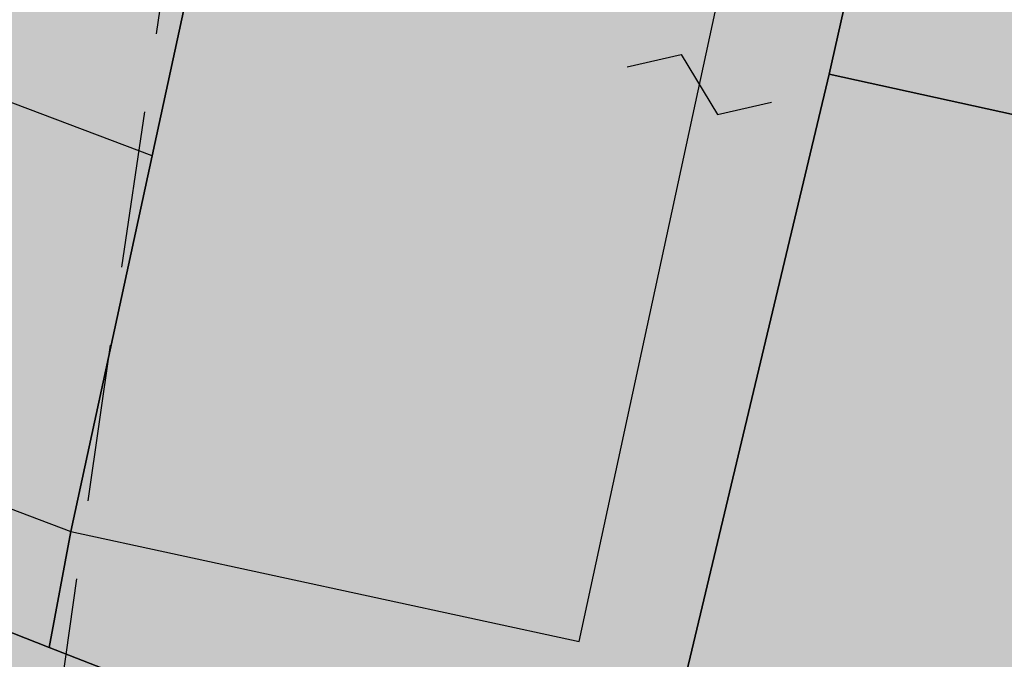
# Model space of a CAD drawing. Extents: x 1538956 to 1571595, y 5042519 to 5072519.
# Drawn here: x 1549594 to 1549634, y 5058347 to 5058373 of the extents above; entities that cross this region are included whole.
import ezdxf

# ---------------------------------------------------------------- set-up
doc = ezdxf.new("R2010")
doc.units = 0
doc.header["$LTSCALE"] = 2
doc.header["$MEASUREMENT"] = 0
doc.linetypes.add('CONTINUA', pattern=[0])
doc.linetypes.add('NASCOSTA2', pattern=[4.762499999999999, 3.175, -1.5875])
for name, color, linetype in [('base_cat_FABBRICATI', 92, 'CONTINUA'), ('base_cat_PARTICELLE', 92, 'CONTINUA'), ('base_cat_ret_fabbricati', 254, 'CONTINUA'), ('base_cat_ret_foglio', 71, 'Continuous'), ('base_cat_SIMBOLI', 92, 'CONTINUA'), ('conica', 8, 'Continuous'), ('inviluppo', 255, 'Continuous')]:
    doc.layers.add(name, color=color, linetype=linetype)

# ---------------------------------------------------------------- blocks, each defined once
blk = doc.blocks.new('9', base_point=(5, 5))
at = {"layer": 'base_cat_SIMBOLI'}
for p, q in [((2, 5), (4, 6)), ((4, 6), (6, 4)), ((6, 4), (8, 5))]:
    blk.add_line(p, q, dxfattribs=at)

msp = doc.modelspace()

# ---------------------------------------------------------------- hatches: boundary and pattern name
at = {"layer": 'base_cat_ret_fabbricati'}
h = msp.add_hatch(color=256, dxfattribs=at)
h.paths.add_polyline_path([(1549525.473, 5058111.89), (1549524.724, 5058112.044), (1549521.262, 5058095.471), (1549567.751, 5058085.688), (1549568.013, 5058087.23), (1549578.664, 5058085.116), (1549581.616, 5058100.501), (1549572.926, 5058102.181), (1549571.429, 5058102.47)])
h.paths.add_polyline_path([(1549913.474, 5058369.121), (1549916.138, 5058368.145), (1549917.424, 5058371.821), (1549914.761, 5058372.761)])
h.paths.add_polyline_path([(1549920.225, 5058366.649), (1549921.575, 5058370.362), (1549918.957, 5058371.283), (1549917.625, 5058367.598)])
h.paths.add_polyline_path([(1549896.325, 5058298.452), (1549897.766, 5058297.932), (1549908.777, 5058327.488), (1549916.469, 5058348.708000001), (1549915.764, 5058348.991), (1549918.069, 5058355.39), (1549920.175, 5058361.21), (1549914.54, 5058363.248), (1549909.835, 5058364.97), (1549908.66, 5058361.68), (1549907.817, 5058359.382), (1549907.388, 5058358.213), (1549907.059, 5058358.307), (1549898.085, 5058334.303), (1549886.359, 5058302.143999999), (1549887.775, 5058301.672), (1549889.112, 5058301.171), (1549889.07, 5058301.066000001), (1549892.203, 5058299.938999999)])
h.paths.add_polyline_path([(1549853.923, 5058651.747), (1549851.42, 5058642.796), (1549859.546, 5058640.652), (1549863.342, 5058654.495), (1549863.144, 5058660.629), (1549861.565, 5058664.404), (1549857.769, 5058665.383)])
h.paths.add_polyline_path([(1549862.104, 5058607.44), (1549870.002, 5058628.496), (1549858.363, 5058632.588), (1549855.991, 5058626.114), (1549854.722, 5058626.586), (1549851.323, 5058616.835), (1549859.18, 5058613.962), (1549857.419, 5058609.236)])
h.paths.add_polyline_path([(1549571.429, 5058102.47), (1549572.926, 5058102.181), (1549575.106, 5058112.956999999), (1549584.95, 5058111.154), (1549586.216, 5058118.333000001), (1549588.416, 5058117.954), (1549589.075, 5058122.575), (1549586.491, 5058122.878), (1549586.789, 5058124.819), (1549577.984, 5058126.248), (1549577.607, 5058124.139), (1549549.394, 5058129.275), (1549550.569, 5058135.736), (1549526.05, 5058140.169), (1549523.755, 5058127.428), (1549525.489, 5058127.165), (1549525.292, 5058125.746), (1549527.638, 5058125.369), (1549525.473, 5058111.89)])
h.paths.add_polyline_path([(1549560.787, 5058135.145), (1549560.332, 5058131.969), (1549563.672, 5058131.596), (1549564.064, 5058134.736)], flags=17)
h.paths.add_polyline_path([(1549617.007, 5058659.959), (1549618.025, 5058659.993), (1549618.143, 5058666.058), (1549619.284, 5058666.091), (1549619.74, 5058666.105), (1549619.75, 5058667.586), (1549619.305, 5058667.57), (1549618.145, 5058667.528), (1549618.21, 5058672.58), (1549616.919, 5058672.534), (1549616.968, 5058676.659), (1549618.016, 5058676.665), (1549619.446, 5058677.438999999), (1549629.283, 5058682.766), (1549630.385, 5058680.683), (1549631.835, 5058681.477), (1549630.731, 5058683.567), (1549635.165, 5058685.963), (1549635.765, 5058684.782), (1549641.476, 5058687.825), (1549641.345, 5058688.073), (1549638.762, 5058692.967), (1549638.5, 5058692.825), (1549636.58, 5058696.463), (1549608.139, 5058680.929), (1549608.131, 5058680.418000001), (1549608.019, 5058673.491), (1549607.796, 5058659.647)])
h.paths.add_polyline_path([(1549644.731, 5058668.815), (1549644.795, 5058672.812), (1549644.85, 5058676.172), (1549643.697, 5058678.365), (1549627.756, 5058669.774), (1549630.28, 5058664.907), (1549633.162, 5058665.006), (1549633.577, 5058660.465), (1549641.989, 5058660.711), (1549642.063, 5058665.304), (1549644.676, 5058665.391)])
h.paths.add_polyline_path([(1549606.965, 5058637.64), (1549617.697, 5058637.64), (1549617.995, 5058645.987), (1549607.019, 5058645.975)])
h.paths.add_polyline_path([(1549540.11, 5058358.693), (1549537.139, 5058359.526000001), (1549535.313, 5058353.036), (1549538.315, 5058352.138)])
h.paths.add_polyline_path([(1549541.583, 5058359.298), (1549542.476, 5058363.313999999), (1549538.416, 5058364.297), (1549537.559, 5058360.232)])
h.paths.add_polyline_path([(1549536.101, 5058315.046), (1549528.212, 5058280.836), (1549531.214, 5058280.175), (1549530.291, 5058253.24), (1549524.699, 5058225.326), (1549619.274, 5058206.171), (1549623.547, 5058225.931), (1549611.503, 5058228.09), (1549619.058, 5058267.334), (1549613.639, 5058268.399), (1549618.842, 5058292.259), (1549626.977, 5058290.489), (1549629.209, 5058300.719), (1549620.972, 5058302.573), (1549626.209, 5058326.83), (1549625.023, 5058327.177), (1549625.353, 5058328.571), (1549614.382, 5058334.713), (1549554.517, 5058347.587), (1549554.183, 5058346.018999999), (1549553.948, 5058344.763), (1549549.367, 5058345.692), (1549548.831, 5058343.339), (1549542.534, 5058344.58)])
h.paths.add_polyline_path([(1549718.063, 5058489.067), (1549719.52, 5058491.487), (1549722.356, 5058496.201), (1549717.635, 5058499.098999999), (1549713.342, 5058491.964)])
h.paths.add_polyline_path([(1549712.176, 5058441.37), (1549699.256, 5058448.92), (1549695.676, 5058442.735), (1549708.595, 5058435.183999999)])
h.paths.add_polyline_path([(1549763.659, 5058080.358), (1549764.274, 5058080.22), (1549763.403, 5058076.473), (1549795.432, 5058069.015), (1549798.87, 5058083.795), (1549774.791, 5058089.295), (1549773.644, 5058084.334), (1549765.541, 5058086.161), (1549764.703, 5058082.459), (1549764.017, 5058081.949)])
h.paths.add_polyline_path([(1549316.954, 5058590.201), (1549293.54, 5058580.393), (1549295.693, 5058575.608), (1549296.674, 5058572.791999999), (1549300.934, 5058559.063999999), (1549307.925, 5058537.725), (1549316.078, 5058515.744), (1549329.376, 5058486.633), (1549341.537, 5058491.018999999), (1549352.684, 5058495.21), (1549345.339, 5058514.528), (1549352.858, 5058516.909), (1549371.257, 5058521.822), (1549369.279, 5058527.214), (1549367.423, 5058534.418000001), (1549347.27, 5058529.001), (1549337.667, 5058552.286), (1549332.202, 5058550.384)])
h.paths.add_polyline_path([(1549314.188, 5058597.661), (1549299.508, 5058590.937), (1549301.936, 5058585.973), (1549316.618, 5058592.614)])
h.paths.add_polyline_path([(1549288.409, 5058585.768), (1549280.568, 5058582.183), (1549281.896, 5058579.478999999), (1549289.665, 5058583.151000001)])
h.paths.add_polyline_path([(1549332.542, 5057892.93), (1549320.861, 5057923.973999999), (1549253.026, 5057899.65), (1549264.709, 5057868.607)])
h.paths.add_polyline_path([(1549199.143, 5058029.253), (1549213.331, 5057999.331), (1549220.016, 5058002.836), (1549221.936, 5057998.802), (1549236.763, 5058006.01), (1549238.087, 5058003.166), (1549242.39, 5058005.348), (1549241.066, 5058007.795), (1549258.501, 5058016.414), (1549259.759, 5058014.562), (1549264.128, 5058016.811000001), (1549263.267, 5058018.794), (1549269.023, 5058021.602), (1549270.083, 5058018.585), (1549276.761, 5058021.813999999), (1549275.489, 5058025.149), (1549301.764, 5058038.046), (1549289.769, 5058056.469), (1549281.16, 5058069.691000001)])
h.paths.add_polyline_path([(1550116.35, 5058461.109), (1550118.119, 5058465.484), (1550113.44, 5058467.395), (1550122.882, 5058490.22), (1550107.706, 5058496.356000001), (1550096.563, 5058469.42)])
h.paths.add_polyline_path([(1550096.563, 5058469.42), (1550107.706, 5058496.356000001), (1550098.338, 5058500.117), (1550092.1, 5058485.386), (1550049.334, 5058503.218), (1550044.346, 5058491.359)])
h.paths.add_polyline_path([(1550181.335, 5058562.414), (1550171.849, 5058567.748), (1550165.971, 5058557.551), (1550175.361, 5058552.125)])
h.paths.add_polyline_path([(1550160.104, 5058555.088), (1550163.733, 5058553.001), (1550163.844, 5058553.18), (1550165.558, 5058556.139), (1550162.013, 5058558.168000001)])
h.paths.add_polyline_path([(1549939.822, 5058585.685), (1549943.577, 5058593.728), (1549939.074, 5058595.914), (1549943.995, 5058606.045), (1549934.414, 5058610.61), (1549931.943, 5058605.193), (1549930.342, 5058605.973), (1549928.429, 5058601.574), (1549929.473, 5058601.109), (1549928.886, 5058599.718), (1549929.559, 5058599.442), (1549926.124, 5058592.127)])
h.paths.add_polyline_path([(1549211.035, 5058053.06), (1549212.097, 5058053.573), (1549210.63, 5058056.372), (1549212.277, 5058057.188999999), (1549212.958, 5058055.816000001), (1549220.782, 5058059.762), (1549220.104, 5058061.682), (1549294.916, 5058099.642), (1549289.883, 5058109.662), (1549296.197, 5058112.928), (1549294.02, 5058117.321), (1549290.726, 5058115.551), (1549288.685, 5058119.806), (1549285.666, 5058118.31), (1549283.081, 5058123.526000001), (1549285.277, 5058124.477), (1549284.326, 5058126.672), (1549286.659, 5058127.624), (1549283.533, 5058134.897), (1549278.729, 5058132.311000001), (1549272.459, 5058145.776000001), (1549250.819, 5058134.669), (1549209.876, 5058113.87), (1549177.257, 5058097.895), (1549178.906, 5058095.6), (1549162.538, 5058087.436000001), (1549160.048, 5058086.193), (1549158.163, 5058085.239), (1549160.155, 5058081.036), (1549160.406, 5058080.408), (1549178.961, 5058089.509), (1549178.146, 5058091.566000001), (1549181.713, 5058093.198), (1549201.711, 5058052.841), (1549199.376, 5058051.481000001), (1549201.156, 5058048.168000001)])
h.paths.add_polyline_path([(1549333.277, 5058043.749), (1549330.615, 5058050.013), (1549340.288, 5058054.911), (1549329.586, 5058076.348), (1549289.769, 5058056.469), (1549301.764, 5058038.046), (1549306.228, 5058031.241)])
h.paths.add_polyline_path([(1549171.238, 5058075.834), (1549165.199, 5058073.116), (1549177.439, 5058047.586), (1549180.596, 5058049.081), (1549182.227, 5058045.376), (1549180.853, 5058044.558), (1549182.488, 5058041.676), (1549181.182, 5058041.026000001), (1549182.22, 5058039.141), (1549185.362, 5058040.706), (1549184.508, 5058042.295), (1549186.931, 5058043.449)])
h.paths.add_polyline_path([(1549342.593, 5058038.186000001), (1549340.749, 5058042.202), (1549335.215, 5058039.649), (1549336.973, 5058035.839)])
h.paths.add_polyline_path([(1549431.895, 5058307.848999999), (1549437.521, 5058282.585), (1549437.108, 5058282.406), (1549450.697, 5058221.321), (1549498.757, 5058232.129), (1549494.264, 5058252.038), (1549499.131, 5058253.14), (1549496.769, 5058263.579), (1549499.966, 5058264.295), (1549499.076, 5058268.266), (1549500.016, 5058268.525), (1549498.79, 5058274.491), (1549499.39, 5058274.64), (1549494.727, 5058295.278), (1549501.294, 5058296.766), (1549496.729, 5058316.967), (1549503.689, 5058318.545), (1549503.01, 5058321.544), (1549498.921, 5058339.62), (1549453.25, 5058329.291999999), (1549428.373, 5058323.666)])
h.paths.add_polyline_path([(1549451.147, 5058336.984), (1549504.918, 5058349.076), (1549490.064, 5058415.028), (1549460.572, 5058394.384), (1549460.959, 5058392.634), (1549453.057, 5058387.094), (1549424.934, 5058367.375), (1549426.687, 5058359.369), (1549420.714, 5058357.982), (1549426.6, 5058331.463)])
h.paths.add_polyline_path([(1549519.944, 5058081.929), (1549516.822, 5058067.231000001), (1549585.063, 5058052.732), (1549588.184, 5058067.43)])
h.paths.add_polyline_path([(1549813.88, 5058238.366), (1549817.469, 5058253.223), (1549812.147, 5058254.511), (1549813.97, 5058262.04), (1549800.724, 5058265.25), (1549795.238, 5058242.563999999), (1549808.403, 5058239.299), (1549808.562, 5058239.655)])
h.paths.add_polyline_path([(1550162.345, 5058650.171), (1550165.815, 5058648.098999999), (1550166.68, 5058649.547), (1550170.211, 5058647.438), (1550177.466, 5058659.585), (1550173.635, 5058661.992), (1550173.78, 5058663.331), (1550170.095, 5058665.533), (1550168.085, 5058662.169), (1550166.288, 5058663.242), (1550164.18, 5058659.713), (1550165.262, 5058659.067), (1550164.599, 5058657.956999999), (1550163.557, 5058658.579), (1550161.982, 5058655.298), (1550163.186, 5058654.675), (1550161.635, 5058652.077)])
h.paths.add_polyline_path([(1549371.946, 5058592.544), (1549372.066, 5058600.47), (1549366.824, 5058600.544), (1549366.647, 5058592.993)])
h.paths.add_polyline_path([(1549445.851, 5058641.49), (1549438.13, 5058641.458000001), (1549437.899, 5058635.234), (1549441.802, 5058635.301), (1549441.676, 5058637.551), (1549445.848, 5058637.306)])
h.paths.add_polyline_path([(1549396.735, 5058619.303), (1549396.618, 5058609.999), (1549408.638, 5058609.847), (1549408.772, 5058620.405), (1549399.468, 5058620.523), (1549399.452, 5058619.268999999)])
h.paths.add_polyline_path([(1549599.857, 5057975.535), (1549631.103, 5057968.528), (1549640.077, 5058009.615), (1549608.955, 5058015.636)])
h.paths.add_polyline_path([(1549563.791, 5058581.103), (1549564.527, 5058560.247), (1549568.882, 5058560.378), (1549571.557, 5058562.185), (1549571.242, 5058570.682), (1549594.896, 5058571.56), (1549598.004, 5058573.655), (1549597.691, 5058582.359)])
h.paths.add_polyline_path([(1549708.547, 5057986.557), (1549716.888, 5058023.19), (1549720.691, 5058022.324), (1549729.174, 5058060.058999999), (1549724.724, 5058061.127), (1549733.822, 5058099.065), (1549692.143, 5058108.825), (1549666.166, 5057996.346)])
h.paths.add_polyline_path([(1549320.209, 5058283.985), (1549321.409, 5058279.388), (1549324.741, 5058280.605), (1549323.544, 5058285.037)])
h.paths.add_polyline_path([(1549676.668, 5058436.054), (1549680.619, 5058435.254), (1549681.453, 5058439.044), (1549677.501, 5058439.845)])
h.paths.add_polyline_path([(1549686.257, 5058150.266), (1549684.905, 5058143.12), (1549688.827, 5058142.378), (1549690.206, 5058149.54)])
h.paths.add_polyline_path([(1549363.413, 5058019.078), (1549356.488, 5058035.728999999), (1549228.304, 5057982.423), (1549235.162, 5057965.723)])
h.paths.add_polyline_path([(1550208.664, 5058446.038), (1550201.666, 5058448.804), (1550199.674, 5058442.53), (1550206.562, 5058440.028)])
h.paths.add_polyline_path([(1549608.764, 5058025.85), (1549607.977, 5058023.058999999), (1549611.883, 5058022.156), (1549612.759, 5058024.843)])
h.paths.add_polyline_path([(1549673.319, 5058484.397), (1549662.897, 5058486.867), (1549660.866, 5058489.867), (1549664.028, 5058500.764), (1549674.202, 5058498.336), (1549675.791, 5058494.631)], flags=16)
h.paths.add_polyline_path([(1549690.568, 5058506.973), (1549655.361, 5058514.971), (1549646.477, 5058478.596), (1549682.232, 5058470.379)])
h.paths.add_polyline_path([(1549562.26, 5057996.718), (1549569.487, 5058033.674), (1549561.566, 5058035.242), (1549564.377, 5058047.131), (1549547.674, 5058050.755), (1549544.15, 5058032.915), (1549531.171, 5058035.478), (1549526.466, 5058010.797), (1549539.24, 5058008.43), (1549535.578, 5057989.801), (1549551.976, 5057986.62), (1549554.308, 5057998.438999999)])
h.paths.add_polyline_path([(1549407.875, 5058593.433999999), (1549412.369, 5058593.055), (1549412.782, 5058600.19), (1549408.193, 5058600.504)])
h.paths.add_polyline_path([(1549320.992, 5058267.987), (1549256.576, 5058248.037), (1549282.723, 5058163.614), (1549347.139, 5058183.565)])
h.paths.add_polyline_path([(1549244.203, 5058598.664), (1549251.644, 5058598.93), (1549251.517, 5058601.516), (1549253.756, 5058601.562), (1549257.81, 5058601.558999999), (1549262.668, 5058601.665), (1549262.859, 5058591.33), (1549274.124, 5058591.49), (1549274.087, 5058594.096), (1549284.958, 5058594.25), (1549284.737, 5058609.827), (1549273.709, 5058609.67), (1549273.663, 5058613.359), (1549268.165, 5058613.268999999), (1549268.188, 5058612.433999999), (1549260.347, 5058612.17), (1549257.544, 5058612.195), (1549257.664, 5058614.484), (1549257.529, 5058618.738), (1549242.761, 5058618.268999999), (1549242.993, 5058614.259), (1549240.504, 5058614.114), (1549240.5, 5058610.723999999), (1549243.933, 5058610.672), (1549243.984, 5058607.234), (1549242.381, 5058607.272), (1549242.483, 5058601.382), (1549244.302, 5058601.409)])
h.paths.add_polyline_path([(1549396.051, 5058594.431), (1549396.082, 5058596.646000001), (1549394.62, 5058596.664), (1549394.638, 5058594.551)])
h.paths.add_polyline_path([(1549361.762, 5058606.014), (1549361.703, 5058605.166999999), (1549368.364, 5058605.304), (1549368.409, 5058617.312), (1549357.856, 5058616.969), (1549357.804, 5058605.967)])
h.paths.add_polyline_path([(1549515.566, 5058053.301), (1549519.099, 5058052.462), (1549521.23, 5058062.76), (1549517.626, 5058063.547)])
h.paths.add_polyline_path([(1549956.827, 5058652.6), (1549959.431, 5058651.315), (1549958.612, 5058649.588), (1549967.85, 5058644.36), (1549969.537, 5058648.105), (1549971.767, 5058646.786), (1549973.178, 5058650.287), (1549971.546, 5058651.365), (1549973.763, 5058655.794), (1549961.2, 5058662.154), (1549958.472, 5058657.1), (1549956.312, 5058658.577), (1549954.191, 5058653.691000001)])
h.paths.add_polyline_path([(1549776.116, 5058362.576), (1549745.003, 5058368.675), (1549742.684, 5058356.903), (1549739.411, 5058340.012), (1549790.651, 5058330.091), (1549802.176, 5058388.946), (1549767.438, 5058395.69), (1549764.897, 5058382.893999999), (1549779.485, 5058380.079)])
h.paths.add_polyline_path([(1549834.878, 5058577.838), (1549825.164, 5058552.067), (1549828.896, 5058550.454), (1549828.989, 5058550.759), (1549840.068, 5058546.304), (1549838.308, 5058541.791999999), (1549867.67, 5058530.339), (1549872.586, 5058544.459), (1549865.376, 5058547.633), (1549867.199, 5058551.774), (1549861.258, 5058554.088), (1549860.824, 5058555.837), (1549869.727, 5058576.855), (1549843.52, 5058586.509), (1549839.671, 5058576.062)])
h.paths.add_polyline_path([(1549695.374, 5058397.685), (1549691, 5058363.147), (1549697.7, 5058362.412), (1549696.356, 5058350.508), (1549704.887, 5058349.563999999), (1549705.271, 5058352.243), (1549719.587, 5058350.281), (1549720.753, 5058358.7), (1549728.491, 5058357.665), (1549734.251, 5058400.964), (1549728.791, 5058401.6), (1549730.351, 5058412.303), (1549713.686, 5058414.734), (1549704.255, 5058416.085), (1549701.744, 5058396.853)])
h.paths.add_polyline_path([(1549315.212, 5057837.495), (1549336.515, 5057845.193), (1549341.936, 5057830.25), (1549365.646, 5057838.845), (1549379.744, 5057878.102), (1549374.759, 5057891.898), (1549349.469, 5057882.749), (1549350.829, 5057878.989), (1549327.649, 5057870.603), (1549326.266, 5057874.356000001), (1549281.513, 5057858.073), (1549286.556, 5057844.103)])
h.paths.add_polyline_path([(1549542.854, 5058553.655), (1549542.809, 5058552.746), (1549552.306, 5058552.941000001), (1549552.082, 5058558.512), (1549552.637, 5058558.61), (1549552.144, 5058576.204), (1549551.589, 5058576.128), (1549551.435, 5058581.563999999), (1549542.166, 5058581.313999999), (1549542.077, 5058580.203), (1549538.15, 5058580.052), (1549538.278, 5058575.47), (1549540.422, 5058575.673), (1549540.9, 5058558.561000001), (1549538.772, 5058558.52), (1549538.892, 5058553.557)])
h.paths.add_polyline_path([(1550208.366, 5058463.425), (1550205.435, 5058455.117), (1550216.331, 5058450.551), (1550218.961, 5058459.621)])
h.paths.add_polyline_path([(1550212.719, 5058486.518), (1550240.457, 5058469.899), (1550250.167, 5058463.852), (1550257.522, 5058474.86), (1550230.801, 5058490.334), (1550255, 5058530.464), (1550280.272, 5058515.261), (1550286.454, 5058525.69), (1550250.626, 5058548.382), (1550232.434, 5058518.732)])
h.paths.add_polyline_path([(1549273.419, 5058516.999), (1549279.334, 5058498.647), (1549290.389, 5058468.961), (1549315.207, 5058478.192), (1549305.696, 5058504.4), (1549303.298, 5058510.795), (1549296.051, 5058531.955), (1549292.268, 5058543.037), (1549282.068, 5058569.757), (1549256.764, 5058560.658), (1549259.039, 5058555.175), (1549262.963, 5058545.93), (1549267.162, 5058533.75)])
h.paths.add_polyline_path([(1549353.044, 5058594.198), (1549347.611, 5058594.718), (1549345.201, 5058594.771000001), (1549345.293, 5058589.23), (1549353.392, 5058589.203)])
h.paths.add_polyline_path([(1549906.058, 5058273.262), (1549899.627, 5058258.148), (1549952.027, 5058235.831999999), (1549958.448, 5058250.955)])
h.paths.add_polyline_path([(1549968.839, 5058418.356000001), (1549967, 5058414.141), (1549993.351, 5058402.881), (1550000.936, 5058420.693), (1549974.788, 5058431.992)])
h.paths.add_polyline_path([(1549910.735, 5057957.013), (1549957.377, 5058049.311000001), (1549941.38, 5058057.397), (1549894.737, 5057965.1)])
h.paths.add_polyline_path([(1550148.976, 5058354.253), (1550156.792, 5058349.791), (1550161.254, 5058357.608), (1550171.217, 5058374.994), (1550163.399, 5058379.554), (1550153.438, 5058362.069)])
h.paths.add_polyline_path([(1550001.762, 5058493.077), (1549990.218, 5058467.518999999), (1549995.582, 5058465.243), (1550000.568, 5058463.165), (1550004.716, 5058461.265), (1550016.384, 5058486.735), (1550020.741, 5058484.738), (1550035.344, 5058518.313999999), (1550020.722, 5058524.716), (1550006.426, 5058491.143999999)])
h.paths.add_polyline_path([(1549869.015, 5058312.011), (1549851.003, 5058317.179), (1549840.41, 5058291.585), (1549834.635, 5058294.008), (1549834.12, 5058292.726), (1549828.741, 5058279.356000001), (1549834.281, 5058277.02), (1549833.111, 5058274.112), (1549831.638, 5058270.433), (1549843.959, 5058265.478), (1549845.358, 5058268.948), (1549848.401, 5058267.663), (1549849.569, 5058270.569), (1549851.5, 5058269.755)])
h.paths.add_polyline_path([(1549664.821, 5058438.477), (1549653.953, 5058440.723999999), (1549652.832, 5058434.612), (1549652.044, 5058430.316000001), (1549662.134, 5058428.369), (1549672.412, 5058426.385), (1549673.294, 5058430.611), (1549674.581, 5058436.45)])
h.paths.add_polyline_path([(1549879.113, 5058702.801), (1549859.623, 5058696.055), (1549877.045, 5058647.407), (1549894.736, 5058653.531), (1549884.56, 5058682.985), (1549889.744, 5058684.721), (1549886.319, 5058694.793000001), (1549881.755, 5058693.416999999), (1549881.519, 5058694.043000001), (1549882.221, 5058694.278)])
h.paths.add_polyline_path([(1549342.116, 5058568.704), (1549341.778, 5058569.989), (1549345.504, 5058570.567), (1549344.92, 5058574.638), (1549346.029, 5058574.757), (1549344.527, 5058582.943), (1549343.407, 5058582.697), (1549342.487, 5058588.733), (1549339.162, 5058588.694), (1549339.302, 5058587.518), (1549337.596, 5058587.448), (1549337.382, 5058589.02), (1549331.726, 5058588.252), (1549332.773, 5058583.885), (1549331.599, 5058583.61), (1549334.612, 5058571.994), (1549335.483, 5058572.245), (1549336.926, 5058567.686000001)], flags=17)
h.paths.add_polyline_path([(1549654.563, 5058151.209), (1549655.547, 5058150.993), (1549656.835, 5058157.017), (1549640.096, 5058160.677), (1549638.809, 5058154.654), (1549639.99, 5058154.395), (1549633.466, 5058123.879), (1549648.038, 5058120.693)])
h.paths.add_polyline_path([(1549179.628, 5058252.404), (1549171.121, 5058257.652), (1549164.558, 5058247.013), (1549163.554, 5058247.633), (1549157.641, 5058238.084), (1549165.992, 5058232.933999999), (1549171.751, 5058242.282), (1549172.934, 5058241.552)])
h.paths.add_polyline_path([(1549760.19, 5057942.885), (1549741.946, 5057947.681), (1549740.009, 5057940.116), (1549719.98, 5057945.473999999), (1549717.232, 5057934.938), (1549713.901, 5057922.79), (1549753.739, 5057912.12), (1549754.939, 5057916.836), (1549757.141, 5057916.266), (1549759.3, 5057924.446), (1549757.027, 5057925.039), (1549759.533, 5057934.892), (1549758.228, 5057935.241)])
h.paths.add_polyline_path([(1549741.946, 5057947.681), (1549760.19, 5057942.885), (1549761.708, 5057947.905), (1549772.086, 5057987.853), (1549753.317, 5057991.66), (1549750.801, 5057992.256), (1549737.384, 5057995.379), (1549734.431, 5057981.8), (1549747.521, 5057978.501), (1549749.87, 5057977.9), (1549743.586, 5057952.397)])
h.paths.add_polyline_path([(1549263.396, 5057858.579), (1549264.672, 5057855.013), (1549269.843, 5057856.863), (1549268.567, 5057860.427)])
h.paths.add_polyline_path([(1549905.891, 5058573.763), (1549903.791, 5058567.977), (1549906.973, 5058567.469), (1549908.183, 5058572.555)])
h.paths.add_polyline_path([(1549596.135, 5058351.861), (1549616.652, 5058347.421), (1549626.363, 5058392.38), (1549605.861, 5058396.804), (1549599.418, 5058367.032)])
h.paths.add_polyline_path([(1549599.418, 5058367.032), (1549574.812, 5058376.337), (1549585.519, 5058394.027), (1549572.385, 5058402.056), (1549552.189, 5058368.518999999), (1549596.135, 5058351.861)])
h.paths.add_polyline_path([(1549402.439, 5058572.757), (1549405.888, 5058571.914), (1549405.198, 5058569.694), (1549427.516, 5058563.245), (1549428.589, 5058566.155), (1549431.348, 5058564.777), (1549432.728, 5058570.136), (1549429.279, 5058570.901000001), (1549429.815, 5058573.504), (1549408.187, 5058579.8), (1549407.421, 5058577.733), (1549403.972, 5058579.188)])
h.paths.add_polyline_path([(1549348.848, 5058615.454), (1549337.927, 5058615.648), (1549337.667, 5058602.451), (1549349.041, 5058602.387)])
h.paths.add_polyline_path([(1549330.914, 5058593.906), (1549334.888, 5058594.041), (1549334.593, 5058598.801), (1549330.972, 5058599.06)])
h.paths.add_polyline_path([(1549785.216, 5058665.632), (1549795.421, 5058665.739), (1549796.121, 5058672.459), (1549785.978, 5058672.321)])
h.paths.add_polyline_path([(1549347.611, 5058594.718), (1549353.044, 5058594.198), (1549352.59, 5058597.839), (1549347.716, 5058597.923)])
h.paths.add_polyline_path([(1549437.899, 5058635.234), (1549438.13, 5058641.458000001), (1549435.636, 5058641.448), (1549435.764, 5058635.197)])
h.paths.add_polyline_path([(1549987.756, 5058305.57), (1549992.695, 5058317.296), (1549989.586, 5058319.14), (1549985.003, 5058306.754)])
h.paths.add_polyline_path([(1549798.626, 5058641.973999999), (1549803.363, 5058658.151000001), (1549794.023, 5058657.456999999), (1549790.116, 5058644.922)])
h.paths.add_polyline_path([(1550100.522, 5058441.93), (1550104.921, 5058454.249), (1550066.087, 5058470.549), (1550061.174, 5058458.723)])
h.paths.add_polyline_path([(1550000.744, 5058337.072), (1550002.035, 5058340.202), (1549967.41, 5058354.861), (1549966.286, 5058351.811000001), (1549965.963, 5058350.936000001), (1549996.997, 5058338.565)])
h.paths.add_polyline_path([(1549800.006, 5058665.787), (1549805.288, 5058665.681), (1549806.337, 5058671.898), (1549796.121, 5058672.459), (1549795.421, 5058665.739)])
h.paths.add_polyline_path([(1549783.002, 5058635.826), (1549796.41, 5058634.691000001), (1549798.626, 5058641.973999999), (1549790.116, 5058644.922), (1549788.545, 5058639.883), (1549783.46, 5058640.293000001)])
h.paths.add_polyline_path([(1550025.697, 5058441.103), (1550036.256, 5058436.587), (1550037.946, 5058441.005), (1550040.434, 5058439.666), (1550044.741, 5058448.843), (1550040.913, 5058450.277), (1550041.296, 5058451.137), (1550034.693, 5058453.876), (1550033.256, 5058450.789), (1550031.021, 5058452.062)])
h.paths.add_polyline_path([(1550096.414, 5058557.438999999), (1550081.76, 5058532.73), (1550082.198, 5058532.468), (1550088.95, 5058529.918000001), (1550096.498, 5058526.984), (1550109.812, 5058549.371), (1550109.913, 5058549.543000001), (1550103.053, 5058553.496)])
h.paths.add_polyline_path([(1549895.214, 5058516.972), (1549933.042, 5058502.841), (1549947.178, 5058544.183999999), (1549909.977, 5058557.685)])
h.paths.add_polyline_path([(1550045.849, 5058644.405), (1550040.246, 5058634.01), (1550049.544, 5058627.654), (1550055.797, 5058638.938999999)])
h.paths.add_polyline_path([(1549421.218, 5058486.768), (1549403.588, 5058479.759), (1549411.643, 5058451.01), (1549416.976, 5058452.478999999), (1549415.045, 5058457.623), (1549421.757, 5058459.736), (1549419.642, 5058464.328), (1549441.262, 5058470.418000001), (1549435.837, 5058489.983)])
h.paths.add_polyline_path([(1549776.296, 5058636.393), (1549771.335, 5058636.813), (1549770.839, 5058630.58), (1549775.768, 5058630.069)])
h.paths.add_polyline_path([(1549775.768, 5058630.069), (1549782.362, 5058629.579), (1549783.002, 5058635.826), (1549776.296, 5058636.393)])
h.paths.add_polyline_path([(1549806.337, 5058671.898), (1549805.288, 5058665.681), (1549800.006, 5058665.787), (1549799.297, 5058662.215), (1549798.851, 5058659.964), (1549803.839, 5058659.773), (1549803.363, 5058658.151000001), (1549808.216, 5058657.369), (1549812.207, 5058671.576)])
h.paths.add_polyline_path([(1549957.976, 5058336.121), (1549955.558, 5058329.963), (1549957.838, 5058325.567), (1549961.444, 5058326.467), (1549961.656, 5058324.613), (1549964.433, 5058324.252), (1549987.002, 5058315.621), (1549991.045, 5058323.905), (1549958.784, 5058337.54)])
h.paths.add_polyline_path([(1549771.094, 5058666.674), (1549785.216, 5058665.632), (1549785.978, 5058672.321), (1549772.775, 5058672.472)])
h.paths.add_polyline_path([(1549769.008, 5058658.058), (1549771.094, 5058666.674), (1549762.942, 5058667.336), (1549752.765, 5058638.385), (1549771.335, 5058636.813), (1549771.09, 5058641.835), (1549764.933, 5058642.025)])
h.paths.add_polyline_path([(1549443.783, 5058659.157), (1549445.725, 5058656.704), (1549447.119, 5058654.942), (1549448.691, 5058652.956), (1549449.653, 5058651.74), (1549453.852, 5058655.47), (1549448.484, 5058662.283)])
h.paths.add_polyline_path([(1549484.536, 5058579.685), (1549485.157, 5058587.373), (1549479.074, 5058588.365), (1549478.143, 5058580.305)])
h.paths.add_polyline_path([(1549950.887, 5058545.097), (1549958.507, 5058542.822), (1549961.134, 5058551.046), (1549954.063, 5058553.415)])
h.paths.add_polyline_path([(1549231.892, 5058592.008), (1549224.632, 5058600.643999999), (1549221.748, 5058599.203), (1549219.949, 5058603.358), (1549216.022, 5058605.815), (1549209.898, 5058602.936000001), (1549210.114, 5058594.443), (1549195.615, 5058588.089), (1549212.797, 5058546.632), (1549241.28, 5058558.353999999), (1549238.279, 5058567.767), (1549241.33, 5058569.371)])
h.paths.add_polyline_path([(1549626.41, 5058476.441000001), (1549633.026, 5058475.088), (1549633.743, 5058480.024), (1549627.446, 5058481.458000001)])
h.paths.add_polyline_path([(1550068.921, 5058645.783), (1550069.482, 5058647.186000001), (1550058.384, 5058654.22), (1550052.558, 5058644.334), (1550066.745, 5058635.827), (1550071.658, 5058643.96)])
h.paths.add_polyline_path([(1550016.869, 5058576.318), (1550015.486, 5058572.022), (1550016.708, 5058570.073), (1550015.724, 5058566.081), (1550013.388, 5058566.142), (1550012.587, 5058563.844), (1550013.878, 5058561.817), (1550016.522, 5058560.956999999), (1550017.445, 5058558.131), (1550019.535, 5058557.149), (1550023.163, 5058558.623), (1550028.697, 5058573.426), (1550027.902, 5058576.527), (1550025.012, 5058577.571), (1550022.306, 5058576.343), (1550019.026, 5058577.613)])
h.paths.add_polyline_path([(1549785.201, 5058302.841), (1549787.88, 5058315.092), (1549775.968, 5058317.627), (1549774.417, 5058308.685), (1549775.968, 5058308.192), (1549774.347, 5058302.348), (1549776.814, 5058302.067), (1549774.77, 5058295.026000001), (1549780.902, 5058293.617), (1549783.016, 5058303.193)])
h.paths.add_polyline_path([(1549575.832, 5058457.311000001), (1549560.019, 5058490.973999999), (1549536.082, 5058473.431), (1549541.792, 5058459.297), (1549546.777, 5058462.643), (1549556.747, 5058446.38)])
h.paths.add_polyline_path([(1549504.244, 5058146.389), (1549504.229, 5058143.511), (1549468.634, 5058146.449), (1549465.46, 5058105.711), (1549483.765, 5058110.831999999), (1549484.131, 5058115.586), (1549502.192, 5058114.611), (1549503.971, 5058142.56), (1549508.762, 5058142.652), (1549508.762, 5058146.248)])
h.paths.add_polyline_path([(1549617.486, 5058428.863), (1549615.651, 5058423.166999999), (1549625.679, 5058420.679), (1549627.317, 5058428.339), (1549626.4, 5058428.47), (1549629.939, 5058440.648), (1549619.649, 5058442.874), (1549618.601, 5058435.933999999), (1549617.355, 5058435.933999999), (1549615.782, 5058429.387)])
h.paths.add_polyline_path([(1549823.171, 5058273.982), (1549827.208, 5058290.541999999), (1549817.416, 5058292.701), (1549818.468, 5058297.701), (1549810.308, 5058299.601), (1549807.405, 5058286.95), (1549804.378, 5058287.41), (1549802.504, 5058278.672)])
h.paths.add_polyline_path([(1549780.415, 5058131.406), (1549774.523, 5058102.238), (1549804.263, 5058096.24), (1549810.085, 5058125.461)])
h.paths.add_polyline_path([(1549452.941, 5058647.587), (1549459.22, 5058639.817), (1549470.409, 5058648.635), (1549463.935, 5058656.465)])
h.paths.add_polyline_path([(1549445.848, 5058637.306), (1549441.676, 5058637.551), (1549441.802, 5058635.301), (1549445.847, 5058635.37)], flags=17)
h.paths.add_polyline_path([(1549445.851, 5058641.49), (1549445.848, 5058637.306), (1549445.847, 5058635.37), (1549450.569, 5058635.452), (1549450.342, 5058641.425)])
h.paths.add_polyline_path([(1549516.893, 5058644.288), (1549524.575, 5058644.34), (1549524.725, 5058654.552), (1549517.197, 5058654.022)])
h.paths.add_polyline_path([(1549549.983, 5058198.862), (1549550.283, 5058211.111), (1549521.748, 5058212.345), (1549521.753, 5058199.084)])
h.paths.add_polyline_path([(1549412.972, 5058665.791), (1549413.274, 5058656.24), (1549423.413, 5058656.28), (1549423.131, 5058665.978999999)])
h.paths.add_polyline_path([(1549406.732, 5058661.416999999), (1549398.832, 5058661.267), (1549398.782, 5058656.24), (1549406.883, 5058656.29)])
h.paths.add_polyline_path([(1550004.021, 5058291.518999999), (1550002.364, 5058287.575), (1550026.504, 5058277.233), (1550028.208, 5058281.199), (1550028.394, 5058281.615), (1550008.15, 5058289.806)])
h.paths.add_polyline_path([(1549534.553, 5058660.233), (1549524.807, 5058660.356000001), (1549524.725, 5058654.552), (1549524.575, 5058644.34), (1549528.124, 5058644.506), (1549528.132, 5058641.371), (1549529.817, 5058641.466), (1549529.862, 5058642.501), (1549531.33, 5058642.477), (1549531.414, 5058644.404), (1549534.433, 5058644.572), (1549534.516, 5058655.468), (1549535.585, 5058655.507), (1549535.547, 5058656.651000001), (1549534.44, 5058656.612)])
h.paths.add_polyline_path([(1549455.732, 5058146.036), (1549450.899, 5058150.058999999), (1549449.318, 5058147.978), (1549445.368, 5058151.853), (1549441.705, 5058148.194), (1549434.381, 5058154.396000001), (1549401.821, 5058105.942), (1549405.294, 5058102.195), (1549401.449, 5058097.458000001), (1549405.294, 5058094.449), (1549404.077, 5058092.848999999), (1549412.023, 5058086.768), (1549424.039, 5058102.092), (1549429.742, 5058098.636), (1549437.944, 5058109.134), (1549443.776, 5058105.421), (1549459.238, 5058127.478999999), (1549453.523, 5058132.53), (1549459.987, 5058141.57), (1549458.03, 5058144.098), (1549460.472, 5058146.681), (1549458.749, 5058148.547)])
h.paths.add_polyline_path([(1549510.345, 5058564.845), (1549508.772, 5058559.568), (1549498.252, 5058561.642), (1549495.32, 5058542.369), (1549490.918, 5058517.131), (1549496.825, 5058515.777), (1549497.503, 5058518.581999999), (1549506.993, 5058516.938), (1549508.252, 5058522.355), (1549515.321, 5058521.678), (1549517.438, 5058534.898), (1549522.059, 5058562.284), (1549521.246, 5058562.462)])
h.paths.add_polyline_path([(1549510.345, 5058564.845), (1549521.246, 5058562.462), (1549523.132, 5058570.73), (1549521.228, 5058571.223), (1549522.286, 5058575.675), (1549518.738, 5058576.32), (1549518.95, 5058577.429), (1549512.583, 5058578.63), (1549512.825, 5058579.567), (1549508.161, 5058580.47), (1549506.912, 5058573.521000001), (1549508.095, 5058573.312), (1549507.469, 5058568.726), (1549511.047, 5058567.883)])
h.paths.add_polyline_path([(1549678.286, 5058311.291), (1549675.688, 5058294.868), (1549686.038, 5058293.386), (1549686.599, 5058296.864), (1549692.436, 5058295.937), (1549693.696, 5058302.338), (1549688.023, 5058303.513), (1549688.628, 5058309.001)])
h.paths.add_polyline_path([(1549282.363, 5058678.214), (1549279.647, 5058676.831), (1549275.061, 5058686.634), (1549270.323, 5058684.879), (1549270.977, 5058682.737), (1549265.358, 5058680.598), (1549267.298, 5058675.052), (1549269.917, 5058676.157), (1549271.054, 5058673.885), (1549267.442, 5058672.549), (1549271.923, 5058662.926), (1549274.955, 5058664.793000001), (1549275.958, 5058662.521000001), (1549284.855, 5058666.33), (1549281.99, 5058673.055), (1549283.96, 5058674.172)])
h.paths.add_polyline_path([(1549752.284, 5057906.458000001), (1549753.059, 5057909.675), (1549747.961, 5057911.058999999), (1549746.96, 5057906.941000001)])
h.paths.add_polyline_path([(1549747.875, 5058719.714), (1549747.232, 5058716.367), (1549750.764, 5058716.187), (1549749.366, 5058704.331999999), (1549751.295, 5058704.028), (1549750.28, 5058700.172), (1549752.791, 5058699.589), (1549752.53, 5058697.963), (1549767.13, 5058695.286), (1549767.495, 5058696.9), (1549774.062, 5058695.443), (1549774.01, 5058694.141), (1549782.421, 5058692.676), (1549782.577, 5058693.874), (1549788.154, 5058692.833000001), (1549787.893, 5058691.375), (1549802.433, 5058688.616), (1549803.006, 5058690.49), (1549805.247, 5058690.125), (1549805.821, 5058693.77), (1549807.905, 5058693.456999999), (1549810.844, 5058705.079), (1549809.177, 5058705.756), (1549809.802, 5058709.921), (1549810.437, 5058714.431), (1549812.399, 5058714.676), (1549813.847, 5058721.467), (1549786.564, 5058720.742), (1549786.721, 5058717.29), (1549797.025, 5058717.209), (1549797.516, 5058710.918000001), (1549799.306, 5058710.773), (1549798.821, 5058704.143999999), (1549796.073, 5058701.628), (1549783.136, 5058704.259), (1549783.25, 5058705.86), (1549778.098, 5058706.889), (1549777.641, 5058705.402), (1549763.902, 5058708.147), (1549764.016, 5058710.663), (1549760.811, 5058711.693), (1549761.896, 5058715.62), (1549763.779, 5058715.525), (1549764.908, 5058720.166999999)])
h.paths.add_polyline_path([(1550066.209, 5058292.752), (1550064.361, 5058293.607), (1550062.303, 5058289.162), (1550060.126, 5058290.17), (1550061.386, 5058292.892), (1550055.942, 5058295.411), (1550056.531, 5058296.681), (1550051.632, 5058298.949), (1550035.028, 5058263.179), (1550049.269, 5058256.156)])
h.paths.add_polyline_path([(1549858.704, 5058161.039), (1549854.641, 5058162.728999999), (1549851.838, 5058155.988), (1549855.901, 5058154.299)])
h.paths.add_polyline_path([(1549865.55, 5058175.549), (1549854.47, 5058148.904), (1549877.866, 5058139.175), (1549877.744, 5058138.882), (1549881.1, 5058137.486), (1549881.222, 5058137.78), (1549882.79, 5058137.127), (1549882.669, 5058136.834), (1549887.815, 5058134.694), (1549888.053, 5058135.264), (1549888.487, 5058136.308), (1549891.222, 5058134.372), (1549899.608, 5058146.222), (1549902.871, 5058145.532), (1549903.17, 5058145.469), (1549908.86, 5058159.152), (1549909.935, 5058161.738), (1549910.212, 5058161.623), (1549913.627, 5058169.834), (1549913.351, 5058169.951), (1549916.583, 5058177.723999999), (1549907.773, 5058181.387), (1549907.898, 5058181.687), (1549902.29, 5058184.018999999), (1549902.166, 5058183.719), (1549900.597, 5058184.371), (1549900.721, 5058184.671), (1549897.365, 5058186.067), (1549897.24, 5058185.767), (1549896.776, 5058185.96), (1549873.845, 5058195.495)])
h.paths.add_polyline_path([(1550113.935, 5058422.058), (1550105.065, 5058426.447), (1550099.95, 5058416.108), (1550108.766, 5058411.746), (1550110.672, 5058415.598999999), (1550111.836, 5058415.022), (1550113.92, 5058419.233), (1550112.809, 5058419.783)])
at = {"layer": 'base_cat_ret_foglio'}
msp.add_hatch(color=256, dxfattribs=at).paths.add_polyline_path([(1550036.088, 5058226.928), (1550049.269, 5058256.156), (1550066.209, 5058292.752), (1550070.218403171, 5058300.855862219), (1550136.275, 5058257.512), (1550137.153, 5058258.442), (1550145.695, 5058272.284), (1550152.602, 5058283.625), (1550155.531, 5058288.157), (1550166.359133257, 5058305.624424035), (1550179.787, 5058326.971), (1550201.629, 5058361.617), (1550222.983, 5058396.006), (1550233.404, 5058413.281), (1550247.167, 5058436.179), (1550255.554, 5058449.774), (1550259.833, 5058456.113), (1550268.594, 5058470.575), (1550290.533, 5058504.804), (1550310.454, 5058537.865), (1550332.09, 5058572.227), (1550337.206842678, 5058580.407768938), (1550285.701, 5058604.295), (1550245.044, 5058628.867), (1550185.62, 5058667.376), (1550083.855, 5058728.883), (1550079.121, 5058728.764), (1550059.436, 5058728.273), (1550053.111, 5058728.115), (1550020.819, 5058727.308999999), (1549998.368, 5058726.64), (1549985.768, 5058726.264), (1549958.209, 5058725.363), (1549937.625, 5058724.829), (1549922.371, 5058724.399), (1549916.398, 5058724.23), (1549882.844, 5058723.283), (1549847.556, 5058725.73), (1549848.119, 5058723.566000001), (1549824.863, 5058722.142), (1549820.939, 5058721.901000001), (1549817.843, 5058721.712), (1549813.847, 5058721.467), (1549786.564, 5058720.742), (1549764.908, 5058720.166999999), (1549747.875, 5058719.714), (1549742.05, 5058719.558999999), (1549669.878, 5058718.151000001), (1549645.415, 5058717.673), (1549642.048, 5058717.605), (1549637.266, 5058717.508), (1549602.239, 5058716.799), (1549554.261, 5058715.828), (1549510.211, 5058714.909), (1549447.322, 5058713.598), (1549427.961, 5058713.121), (1549402.747, 5058712.5), (1549341.31, 5058710.987), (1549304.493, 5058710.148), (1549294.425, 5058709.919), (1549283.384, 5058709.666999999), (1549240.666, 5058708.694), (1549198.699, 5058707.605), (1549184.938, 5058707.248), (1549179.817, 5058707.115), (1549180.126, 5058705.857), (1549182.761, 5058695.133), (1549194.769, 5058654.109), (1549161.46, 5058632.116), (1549147.800000817, 5058623.095967592), (1549147.99, 5058615.554), (1549148.420801982, 5058598.417959384), (1549149.152, 5058556.093), (1549132.24, 5058537.65), (1549147.548, 5058496.086), (1549150.787, 5058487.29), (1549151.364, 5058456.77), (1549151.433, 5058453.118), (1549151.962, 5058425.143999999), (1549153.192, 5058373.831), (1549154.148, 5058333.972), (1549154.283, 5058328.371), (1549131.897, 5058323.494), (1549117.289, 5058273.669), (1549114.896, 5058262.719), (1549113.618, 5058250.912), (1549113.285, 5058223.087), (1549113.882, 5058203.198), (1549115.73, 5058192.409), (1549126.081, 5058152.025), (1549130.366, 5058139.392), (1549135.664, 5058129.595), (1549141.038, 5058120.657), (1549146.056, 5058125.843), (1549158.971, 5058138.353), (1549159.382, 5058118.462), (1549160.154409632, 5058081.037245641), (1549160.155, 5058081.036), (1549160.204, 5058066.92), (1549162.521, 5057989.747), (1549163.99, 5057933.06), (1549187.313, 5057943.775), (1549208.958716846, 5057953.582626645), (1549241.4, 5057889.949), (1549250.673, 5057872.113), (1549269.855, 5057806.219), (1549287.384379503, 5057743.904638269), (1549318.785, 5057752.7), (1549343.263, 5057768.426), (1549348.216, 5057780.268999999), (1549352.979, 5057790.97), (1549355.021, 5057795.163), (1549363.5, 5057814.5), (1549364.88, 5057817.409), (1549366.363, 5057820.755), (1549381.372, 5057851.744), (1549384.475, 5057859.414), (1549387.94, 5057874.712), (1549393.332, 5057898.523), (1549393.776527056, 5057910.720955116), (1549374.158, 5057956.331999999), (1549363.64, 5057996.105), (1549369.253, 5058021.642), (1549363.482095074, 5058054.354326669), (1549382.643, 5058063.905), (1549388.532, 5058066.84), (1549402.858, 5058074.018), (1549414.181, 5058079.692), (1549423.918, 5058087.93), (1549458.255, 5058099.197), (1549492.323, 5058109.223), (1549511.564809642, 5058115.030702151), (1549510.48, 5058060.127), (1549511.065, 5057991.574), (1549509.601, 5057960.922), (1549511.651, 5057915.022), (1549514.824, 5057915.844), (1549518.587, 5057915.844), (1549555.237, 5057915.844), (1549577.933, 5057915.975), (1549577.811, 5057894.551), (1549602.752, 5057892.012), (1549610.583, 5057892.491), (1549640.554, 5057894.325), (1549643.725, 5057909.499), (1549644.458, 5057913.007), (1549651.155, 5057912.516), (1549665.275, 5057914.712), (1549683.627, 5057915.451), (1549684.259, 5057921.953), (1549709.15, 5057913.774), (1549727.806, 5057908.188), (1549746.96, 5057906.941000001), (1549752.284, 5057906.458000001), (1549758.235, 5057906.119), (1549759.186, 5057911.024), (1549762.379, 5057910.062), (1549767.418, 5057908.703), (1549773.654, 5057907.022), (1549787.149, 5057901.192), (1549825.366, 5057882.355), (1549863.315, 5057864.316000001), (1549871.124, 5057865.02), (1549891.45, 5057907.447), (1549902.912, 5057929.782), (1549972.841, 5058069.173), (1549972.348, 5058069.347), (1549986.824, 5058099.244), (1550000.002, 5058124.567), (1549992.166, 5058127.836), (1550007.201, 5058162.027), (1550023.806, 5058198.719)])

# ---------------------------------------------------------------- linework, layer by layer
at = {"layer": 'base_cat_FABBRICATI'}
for points in [[(1549599.418, 5058367.032), (1549574.812, 5058376.337), (1549585.519, 5058394.027), (1549572.385, 5058402.056), (1549552.189, 5058368.518999999), (1549596.135, 5058351.861), (1549599.418, 5058367.032)], [(1549596.135, 5058351.861), (1549616.652, 5058347.421), (1549626.363, 5058392.38), (1549605.861, 5058396.804), (1549599.418, 5058367.032), (1549596.135, 5058351.861)]]:
    msp.add_lwpolyline(points, close=True, dxfattribs=at)
at = {"layer": 'base_cat_PARTICELLE'}
for points in [[(1549605.861, 5058396.804), (1549607.161, 5058402.813), (1549570.042, 5058412.701), (1549569.277, 5058411.446), (1549542.76, 5058367.953), (1549576.395, 5058354.622), (1549595.271, 5058347.18), (1549596.135, 5058351.861), (1549599.418, 5058367.032), (1549605.861, 5058396.804)], [(1549619.043, 5058338.048), (1549626.738, 5058370.322), (1549632.799, 5058397.228999999), (1549607.161, 5058402.813), (1549605.861, 5058396.804), (1549599.418, 5058367.032), (1549596.135, 5058351.861), (1549595.271, 5058347.18), (1549617.739, 5058338.413), (1549619.043, 5058338.048)], [(1549670.952, 5058360.624), (1549677.714, 5058390.875), (1549633.441, 5058399.991), (1549632.799, 5058397.228999999), (1549626.738, 5058370.322), (1549670.952, 5058360.624)], [(1549669.736, 5058353.678), (1549670.952, 5058360.624), (1549626.738, 5058370.322), (1549619.043, 5058338.048), (1549630.578, 5058333.821), (1549658.3, 5058324.709), (1549662.73, 5058323.253), (1549669.736, 5058353.678)]]:
    msp.add_lwpolyline(points, close=True, dxfattribs=at)
msp.add_lwpolyline([(1549628.533, 5058188.344), (1549651.735, 5058294.636), (1549651.744, 5058294.678), (1549658.3, 5058324.709), (1549630.578, 5058333.821), (1549619.043, 5058338.048), (1549617.739, 5058338.413), (1549595.271, 5058347.18), (1549576.395, 5058354.622), (1549542.76, 5058367.953)], dxfattribs=at)
at = {"layer": 'conica', "linetype": 'NASCOSTA2', "flags": 128}
for points in [[(1561531.792668587, 5055143.352029879, -0.381612232429294), (1555216.208726809, 5051863.601384849), (1552373.753545513, 5052589.803480566, -1.000000109012978), (1555017.903900267, 5062939.373176984), (1557860.35908856, 5062213.171079482, -0.3813679188054664), (1561829.455482169, 5056310.521034585, -0.3813679188054664)], [(1561453.777961088, 5055163.28354699, -0.3811197228257345), (1555236.01144735, 5051941.111721318), (1552393.556207658, 5052667.313831952, -1.000000596205652), (1554998.101271504, 5062861.862817075), (1557840.556426415, 5062135.660728095, -0.3811197317841981), (1561750.817893256, 5056325.93881778, -0.3811197317841981)], [(1561414.767181322, 5055173.250180838, -0.3808679709014433), (1555245.912763823, 5051979.86690074), (1552403.45753873, 5052706.069007645, -1.000000613602757), (1554988.199917027, 5062823.10764736), (1557830.655095343, 5062096.905552402, -0.3808679791007613), (1561711.80711349, 5056335.905451628, -0.3808679791007613)], [(1561375.751369233, 5055183.218100364, -0.3806122898205794), (1555255.814079199, 5052018.622080442), (1552413.358869803, 5052744.824183338, -1.000000612250141), (1554978.298562696, 5062784.352477609), (1557820.753764271, 5062058.150376709, -0.3806122971867898), (1561672.791301401, 5056345.873371155, -0.3806122971867898)], [(1561336.733573202, 5055193.186526756, -0.3803527676941194), (1555265.71540977, 5052057.377256262), (1552423.260200875, 5052783.579359031, -1.000000517226387), (1554968.397212126, 5062745.597306897), (1557810.852433199, 5062019.395201016, -0.380352775087634), (1561633.77350537, 5056355.841797546, -0.380352775087634)], [(1561297.70986775, 5055203.156462912, -0.3800890934217618), (1555275.6167423, 5052096.132431583), (1552433.161531947, 5052822.334534724, -1.000000565037526), (1554958.495859791, 5062706.842136635), (1557800.951102126, 5061980.640025323, -0.3800891009562798), (1561594.749799918, 5056365.811733702)], [(1561985.621051661, 5054568.791876443, -0.3636938258336485), (1555057.787256373, 5051243.518618028), (1552215.332248357, 5051969.720669475, -0.3850788189403607), (1547781.671899139, 5058656.289220522, -0.3836575568611977)], [(1561948.750266894, 5054584.338167849, -0.3636430811863237), (1555067.688597752, 5051282.273791088), (1552225.233579429, 5052008.475845168, -0.3848839463716973), (1547820.62490122, 5058646.337347954, -0.3848839463716973)], [(1561838.136827594, 5054630.97749955, -0.3634866717022704), (1555097.392621888, 5051398.539310268), (1552254.937572645, 5052124.741372247, -0.3842833346898544), (1547937.500349477, 5058616.477529575, -0.3836575568612089)], [(1561801.265306972, 5054646.524101224, -0.363433095303539), (1555107.293963267, 5051437.294483328), (1552264.838903718, 5052163.49654794, -0.3840776155137412), (1547976.464504541, 5058606.522807597, -0.3836575568611836)], [(1561690.648527327, 5054693.164841357, -0.3632677805041745), (1555136.998062791, 5051553.559983251), (1552294.542896935, 5052279.762075022, -0.3834430095639054), (1548093.376500487, 5058576.653651865, -0.3834430095639054)], [(1561653.776207334, 5054708.71178008, -0.3632111285566034), (1555146.899395794, 5051592.315158451), (1552304.444228008, 5052318.517250715, -0.3832255102580734), (1548132.352782008, 5058566.69583177, -0.3832255102580734)], [(1561570.792874559, 5055133.388097467, -0.3818529353159666), (1555206.307393807, 5051824.84620965), (1552363.852214441, 5052551.048304873, -0.3818529239532752), (1548366.28013332, 5058506.931113619, -0.3818529239532752)]]:
    msp.add_lwpolyline(points, format="xyb", dxfattribs=at)
at = {"layer": 'conica', "color": 255, "linetype": 'NASCOSTA2', "flags": 128}
for points in [[(1561492.78872906, 5055153.316916155, -0.3813679130615112), (1555226.110059811, 5051902.356560049), (1552383.654876585, 5052628.558656259, -1.000000345992119), (1555008.002556242, 5062900.6180046), (1557850.457757488, 5062174.415903789, -0.3813679188054221), (1561789.828661227, 5056315.972186945)], [(1561727.521680802, 5054677.617551202, -0.3633236919076349), (1555127.096646024, 5051514.804829448), (1552284.641565862, 5052241.006899326, -0.3836575568612162), (1548054.40168526, 5058586.611097346)]]:
    msp.add_lwpolyline(points, format="xyb", dxfattribs=at)
at = {"layer": 'conica', "linetype": 'NASCOSTA2', "flags": 128}
for points in [[(1554948.594509876, 5062668.086965755), (1557791.049771054, 5061941.88484963, -1.000000000000028), (1555285.51807286, 5052134.887607407), (1552443.062863019, 5052861.089710417, -1.000000504646082)], [(1554938.693160764, 5062629.33179467), (1557781.148439982, 5061903.129673937, -0.999999914044272), (1555295.419400099, 5052173.642784079), (1552452.964194092, 5052899.84488611, -1.00000048593517)], [(1554928.791811848, 5062590.576623536), (1557771.24710891, 5061864.374498244, -0.9999996398194045), (1555305.320716766, 5052212.397963454), (1552462.865525164, 5052938.600061803, -1.000000482891267)], [(1554918.890465987, 5062551.82145162), (1557761.345777838, 5061825.619322551, -0.9999999999999911), (1555315.222047389, 5052251.153139261), (1552472.766856236, 5052977.355237496, -1.00000040576634)], [(1554899.087758711, 5062474.311111764), (1557741.543115692, 5061748.108971165, -1.000000582202138), (1555335.024705251, 5052328.663491745), (1552492.569518381, 5053054.865588883, -1.000000533301521)], [(1554889.186407794, 5062435.55594114), (1557731.64178462, 5061709.353795472, -1.000000541291419), (1555344.926056773, 5052367.418662215), (1552502.470849453, 5053093.620764576, -1.000000543802541)], [(1554879.285058591, 5062396.800770081), (1557721.740453548, 5061670.598619779, -1.000000473555229), (1555354.827405592, 5052406.173833373), (1552512.372180526, 5053132.375940269, -1.000000501794235)], [(1554869.383709541, 5062358.045598979), (1557711.839122476, 5061631.843444086, -1.000000282346693), (1555364.728746952, 5052444.929006438), (1552522.273511598, 5053171.131115962, -1.000000500097673)], [(1554859.482364161, 5062319.290426942), (1557701.937791404, 5061593.088268393, -1.000000258367247), (1555374.630087338, 5052483.68417975), (1552532.17484267, 5053209.886291655, -1.000000407274714)], [(1554849.581013584, 5062280.535256233), (1557692.036460331, 5061554.3330927, -1.000000316180662), (1555384.531429909, 5052522.439352506), (1552542.076173742, 5053248.641467348, -1.000000543870654)], [(1554839.679663501, 5062241.780085399), (1557682.135129259, 5061515.577917007, -1.000000398222799), (1555394.432775589, 5052561.194524465), (1552551.977504815, 5053287.396643041, -1.000000533585827)], [(1554829.778315604, 5062203.024914004), (1557672.233798187, 5061476.822741314, -1.000000470681538), (1555404.334123995, 5052599.949695729), (1552561.878835887, 5053326.151818734, -1.000000479462623)], [(1554819.876965773, 5062164.269743104), (1557662.332467115, 5061438.067565621, -1.000000387228834), (1555414.235469097, 5052638.704867837), (1552571.780166959, 5053364.906994427, -1.000000531893341)], [(1554800.074227406, 5062086.759411192), (1557642.52980497, 5061360.557214234, -1.000000591180533), (1555434.038093894, 5052716.215228763), (1552591.582829104, 5053442.417345813, -1.000000472175904)], [(1554790.172878917, 5062048.004239948), (1557632.628473898, 5061321.802038541, -1.000000715638233), (1555443.939451745, 5052754.970397617), (1552601.484160176, 5053481.172521506, -1.000000509504718)], [(1554780.271532701, 5062009.249068124), (1557622.727142825, 5061283.046862848, -1.000000718939834), (1555453.840809592, 5052793.725566468), (1552611.385491248, 5053519.927697199, -1.000000453158092)], [(1554770.370184056, 5061970.493896921), (1557612.825811753, 5061244.291687155, -1.00000060294996), (1555463.742162833, 5052832.480736498), (1552621.286822321, 5053558.682872892, -1.00000051851323)], [(1554760.468836866, 5061931.738725347), (1557602.924480681, 5061205.536511462, -1.000000562827231), (1555473.643514411, 5052871.23590695), (1552631.188153393, 5053597.438048585, -1.000000483533795)], [(1554750.567495386, 5061892.983552312), (1557593.023149609, 5061166.781335769, -1.000000498471929), (1555483.5448634, 5052909.991078067), (1552641.089484465, 5053636.193224278, -1.000000338061876)], [(1554740.666156424, 5061854.228378636), (1557583.121818537, 5061128.026160076, -1.000000504440686), (1555493.446212521, 5052948.746249149), (1552650.990815537, 5053674.948399971, -1.00000027473777)], [(1554730.764812774, 5061815.473206156), (1557573.220487464, 5061089.270984383, -1.000000625342669), (1555503.347566205, 5052987.501419066), (1552660.892146609, 5053713.703575664, -1.000000397918734)], [(1554720.863467666, 5061776.718034048), (1557563.319156392, 5061050.51580869, -1.000000548331246), (1555513.248916795, 5053026.256589772), (1552670.793477682, 5053752.458751357, -1.000000437981007)]]:
    msp.add_lwpolyline(points, format="xyb", close=True, dxfattribs=at)
at = {"layer": 'conica', "color": 255, "linetype": 'NASCOSTA2', "flags": 128}
for points in [[(1554908.989115997, 5062513.066280762), (1557751.444446765, 5061786.864146858, -1.000000306318419), (1555325.123389833, 5052289.908312048), (1552482.668187308, 5053016.110413189, -1.000000514531811)], [(1554809.975616091, 5062125.514572164), (1557652.431136043, 5061399.312389928, -1.000000391140508), (1555424.136814279, 5052677.460039925), (1552581.681498031, 5053403.66217012, -1.000000530589631)], [(1554710.962119278, 5061737.962862778), (1557553.41782532, 5061011.760632997, -1.000000517919754), (1555523.1502661, 5053065.011760808), (1552680.694808754, 5053791.21392705, -1.000000525561608)]]:
    msp.add_lwpolyline(points, format="xyb", close=True, dxfattribs=at)
at = {"layer": 'conica', "linetype": 'NASCOSTA2'}
for centre, radius, start, end in [((1553695.827022259, 5057764.588727863), 5900.999965697312, 171.5041946607484, 255.6684254114632), ((1553695.827029884, 5057764.588732945), 5860.999972508775, 171.544162375565, 255.6684254709731), ((1553695.827052915, 5057764.588748299), 5740.999993086008, 171.6674253405324, 255.6684256532165), ((1553695.828723839, 5057764.588328533), 5580.999999989829, 171.840068248309, 255.6684084748843), ((1553695.828724029, 5057764.588328484), 5540.999999990245, 171.8847959369729, 255.6684084769086), ((1553695.828724221, 5057764.588328435), 5500.999999989932, 171.9301779790086, 255.6684084789529), ((1553695.828724413, 5057764.588328386), 5460.999999989792, 171.9762288693683, 255.66840848102), ((1553695.828724606, 5057764.588328336), 5420.999999989825, 172.0229635352064, 255.6684084831106)]:
    msp.add_arc(centre, radius, start, end, dxfattribs=at)
at = {"layer": 'inviluppo'}
msp.add_lwpolyline([(1562003.133236952, 5054561.407994124, -0.3637176283452027), (1555053.084196256, 5051225.109891136), (1552210.629116095, 5051951.311961013, -0.3851703882317043), (1547763.171869894, 5058661.015683791, -0.3851703882317043)], format="xyb", dxfattribs=at).dxf.unprotected_set("ltscale", 0)

# ---------------------------------------------------------------- block references
at = {"layer": 'base_cat_SIMBOLI', "rotation": 346.191}
msp.add_blockref('9', (1549621.508, 5058369.901000001), dxfattribs=at)

doc.saveas('drawing.dxf')
